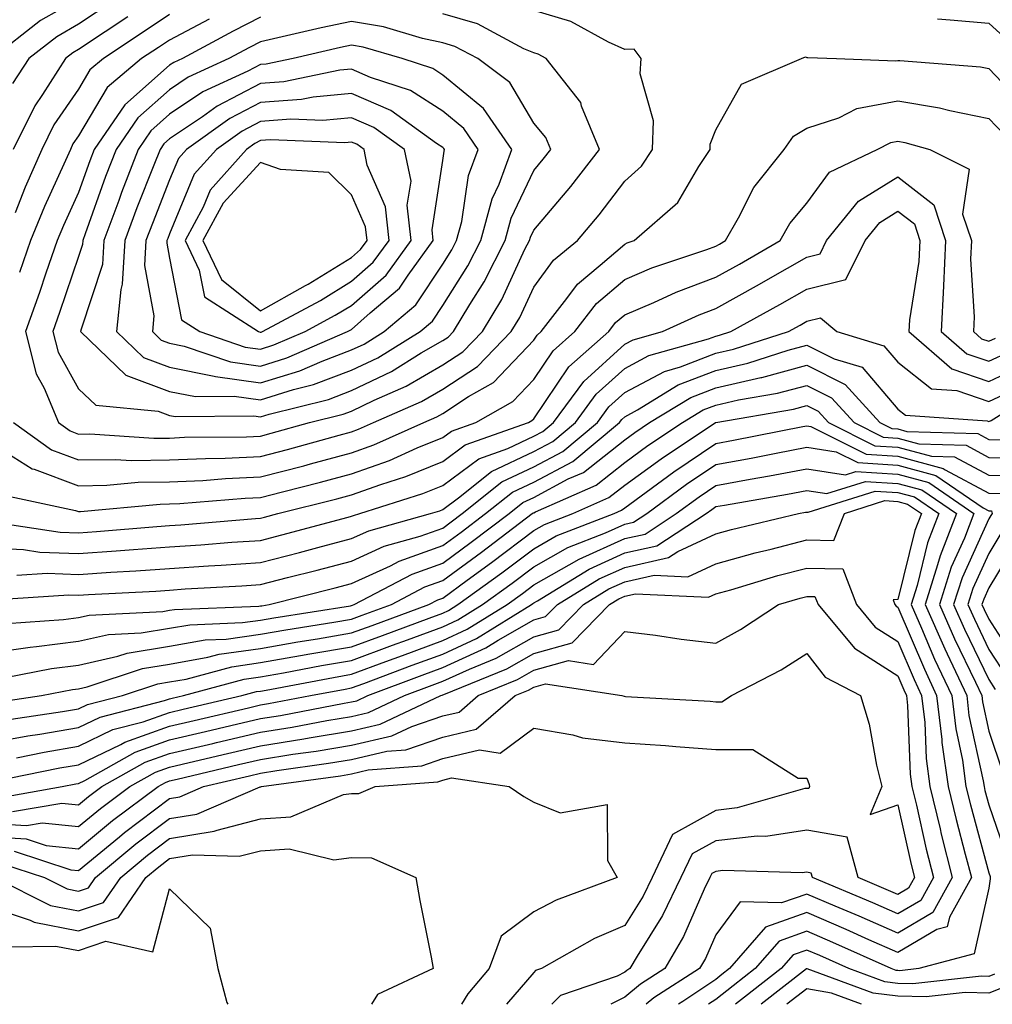
# Model space of a CAD drawing. Units: inches. Extents: x 1037123 to 1039763, y 7229258 to 7231898.
# Drawn here: x 1038042 to 1038148, y 7229258 to 7229366 of the extents above; entities that cross this region are included whole.
import ezdxf

# ---------------------------------------------------------------- set-up
doc = ezdxf.new("R2010")
doc.units = ezdxf.units.IN
doc.header["$MEASUREMENT"] = 0
doc.layers.add('Contour_10377229', color=7, linetype='Continuous', true_color=0xc28673)

msp = doc.modelspace()

# ---------------------------------------------------------------- linework, layer by layer
at = {"layer": 'Contour_10377229'}
for points in [[(1038048.05, 7229368.47, 2927), (1038043.87, 7229366.1, 2927), (1038038.52, 7229361.92, 2927)], [(1038051.8, 7229368.18, 2928), (1038048.05, 7229365.69, 2928), (1038045.65, 7229364.32, 2928), (1038042.58, 7229361.92, 2928), (1038040.8, 7229359.16, 2928)], [(1038040.92, 7229321.92, 2931), (1038045.06, 7229318.93, 2931), (1038048.05, 7229317.82, 2931), (1038052.09, 7229317.88, 2931), (1038053.89, 7229317.76, 2931), (1038058.05, 7229317.81, 2931), (1038061.98, 7229317.99, 2931), (1038064.14, 7229318.01, 2931), (1038068.05, 7229318.19, 2931), (1038071, 7229318.96, 2931), (1038076.68, 7229320.55, 2931), (1038078.05, 7229320.92, 2931), (1038078.79, 7229321.19, 2931), (1038080.45, 7229321.92, 2931), (1038085.73, 7229324.24, 2931), (1038088.05, 7229325.59, 2931), (1038091.88, 7229328.08, 2931), (1038095.57, 7229331.92, 2931), (1038096.51, 7229333.46, 2931), (1038098.05, 7229336.78, 2931), (1038100.22, 7229339.76, 2931), (1038102.84, 7229341.92, 2931), (1038105.22, 7229344.75, 2931), (1038108.05, 7229348.43, 2931), (1038109.89, 7229350.09, 2931), (1038111.1, 7229351.92, 2931), (1038111.21, 7229355.08, 2931), (1038109.73, 7229360.24, 2931), (1038109.85, 7229361.92, 2931), (1038109.09, 7229362.96, 2931), (1038108.05, 7229362.93, 2931), (1038106.25, 7229363.72, 2931), (1038102.13, 7229366, 2931), (1038098.05, 7229367.19, 2931)], [(1038053.48, 7229366.5, 2929), (1038050.98, 7229364.84, 2929), (1038048.05, 7229362.9, 2929), (1038047.42, 7229362.55, 2929), (1038046.62, 7229361.92, 2929), (1038044.1, 7229357.97, 2929), (1038043.25, 7229356.72, 2929), (1038040.86, 7229351.92, 2929)], [(1038058.05, 7229366.75, 2930), (1038055.16, 7229364.82, 2930), (1038050.78, 7229361.92, 2930), (1038049.3, 7229360.67, 2930), (1038048.05, 7229358.57, 2930), (1038045.35, 7229354.63, 2930), (1038044.01, 7229351.92, 2930), (1038042.19, 7229347.78, 2930), (1038041.08, 7229344.95, 2930)], [(1038062.39, 7229366.26, 2931), (1038058.05, 7229363.95, 2931), (1038056.84, 7229363.14, 2931), (1038054.98, 7229361.92, 2931), (1038051.21, 7229358.75, 2931), (1038048.05, 7229353.41, 2931), (1038047.44, 7229352.53, 2931), (1038047.15, 7229351.92, 2931), (1038046.43, 7229350.31, 2931), (1038044.3, 7229345.66, 2931), (1038042.78, 7229341.92, 2931), (1038041.55, 7229338.41, 2931)], [(1038068.05, 7229366.48, 2932), (1038065.04, 7229364.93, 2932), (1038059.46, 7229361.92, 2932), (1038058.5, 7229361.48, 2932), (1038058.05, 7229361.18, 2932), (1038053.13, 7229356.85, 2932), (1038049.77, 7229351.92, 2932), (1038049.28, 7229350.68, 2932), (1038048.05, 7229347.21, 2932), (1038046.39, 7229343.58, 2932), (1038045.71, 7229341.92, 2932), (1038044.46, 7229338.34, 2932), (1038043.75, 7229336.23, 2932), (1038042.23, 7229331.92, 2932), (1038043.4, 7229327.27, 2932), (1038044.28, 7229325.69, 2932), (1038045.84, 7229321.92, 2932), (1038047.13, 7229321, 2932), (1038048.05, 7229320.65, 2932), (1038049.3, 7229320.67, 2932), (1038056.33, 7229320.2, 2932), (1038058.05, 7229320.22, 2932), (1038059.67, 7229320.3, 2932), (1038066.49, 7229320.37, 2932), (1038068.05, 7229320.44, 2932), (1038069.22, 7229320.74, 2932), (1038073.42, 7229321.92, 2932), (1038077.13, 7229322.84, 2932), (1038078.05, 7229323.19, 2932), (1038080.51, 7229324.38, 2932), (1038084.05, 7229325.93, 2932), (1038088.05, 7229328.26, 2932), (1038090.28, 7229329.7, 2932), (1038092.41, 7229331.92, 2932), (1038094.53, 7229335.45, 2932), (1038097.09, 7229340.97, 2932), (1038097.58, 7229341.92, 2932), (1038097.68, 7229342.29, 2932), (1038098.05, 7229343.06, 2932), (1038102.11, 7229347.86, 2932), (1038105.28, 7229351.92, 2932), (1038103.3, 7229356.67, 2932), (1038103.21, 7229357.08, 2932), (1038099.4, 7229361.92, 2932), (1038098.54, 7229362.4, 2932), (1038098.05, 7229362.55, 2932), (1038096.96, 7229363, 2932), (1038091.86, 7229365.73, 2932), (1038088.05, 7229366.84, 2932)], [(1038142.41, 7229366.29, 2931), (1038143.79, 7229366.18, 2931), (1038148.05, 7229365.8, 2931), (1038150.08, 7229363.95, 2931)], [(1038038.05, 7229319.92, 2930), (1038042.97, 7229316.84, 2930), (1038043.17, 7229316.79, 2930), (1038048.05, 7229314.98, 2930), (1038051.16, 7229315.03, 2930), (1038054.61, 7229315.36, 2930), (1038058.05, 7229315.4, 2930), (1038061.7, 7229315.57, 2930), (1038064.2, 7229315.78, 2930), (1038068.05, 7229315.94, 2930), (1038072.8, 7229317.18, 2930), (1038073.52, 7229317.38, 2930), (1038078.05, 7229318.6, 2930), (1038080.49, 7229319.48, 2930), (1038085.98, 7229321.92, 2930), (1038087.42, 7229322.55, 2930), (1038088.05, 7229322.92, 2930), (1038090.9, 7229324.78, 2930), (1038093.64, 7229326.33, 2930), (1038098.05, 7229330.97, 2930), (1038098.44, 7229331.54, 2930), (1038098.87, 7229331.92, 2930), (1038101.68, 7229335.55, 2930), (1038102.84, 7229337.13, 2930), (1038105.34, 7229339.21, 2930), (1038108.05, 7229341.54, 2930), (1038108.32, 7229341.66, 2930), (1038109.1, 7229341.92, 2930), (1038113.89, 7229346.09, 2930), (1038116.19, 7229350.06, 2930), (1038117.42, 7229351.92, 2930), (1038117.44, 7229352.52, 2930), (1038118.05, 7229354.1, 2930), (1038120.88, 7229359.09, 2930), (1038127.46, 7229361.92, 2930), (1038127.89, 7229362.09, 2930), (1038128.05, 7229362.05, 2930), (1038128.17, 7229362.04, 2930), (1038131.31, 7229361.92, 2930), (1038137.82, 7229361.68, 2930), (1038138.05, 7229361.72, 2930), (1038138.28, 7229361.69, 2930), (1038147.13, 7229361, 2930), (1038148.05, 7229360.82, 2930), (1038152.39, 7229356.26, 2930)], [(1038040.04, 7229313.9, 2929), (1038047.7, 7229312.27, 2929), (1038048.05, 7229312.14, 2929), (1038048.28, 7229312.14, 2929), (1038057, 7229312.97, 2929), (1038058.05, 7229312.99, 2929), (1038059.18, 7229313.04, 2929), (1038066.35, 7229313.62, 2929), (1038068.05, 7229313.7, 2929), (1038070.45, 7229314.32, 2929), (1038074.61, 7229315.36, 2929), (1038078.05, 7229316.29, 2929), (1038082.19, 7229317.77, 2929), (1038085.26, 7229319.14, 2929), (1038088.05, 7229320.27, 2929), (1038089.01, 7229320.97, 2929), (1038091.68, 7229321.92, 2929), (1038095.75, 7229324.22, 2929), (1038098.05, 7229326.66, 2929), (1038100.18, 7229329.79, 2929), (1038102.58, 7229331.92, 2929), (1038104.96, 7229335.01, 2929), (1038108.05, 7229337.65, 2929), (1038111.04, 7229338.92, 2929), (1038117.07, 7229340.95, 2929), (1038118.05, 7229341.31, 2929), (1038118.44, 7229341.53, 2929), (1038119.1, 7229341.92, 2929), (1038120.55, 7229344.42, 2929), (1038122.23, 7229347.74, 2929), (1038125.55, 7229351.92, 2929), (1038126.6, 7229353.38, 2929), (1038128.05, 7229354.26, 2929), (1038131.55, 7229355.41, 2929), (1038133.54, 7229356.43, 2929), (1038138.05, 7229357.27, 2929), (1038142.64, 7229356.52, 2929), (1038143.77, 7229356.2, 2929), (1038148.05, 7229355.33, 2929), (1038149.71, 7229353.58, 2929)], [(1038039.01, 7229310.95, 2928), (1038046.02, 7229309.89, 2928), (1038048.05, 7229309.81, 2928), (1038050.02, 7229309.95, 2928), (1038056.64, 7229310.51, 2928), (1038058.05, 7229310.61, 2928), (1038059.28, 7229310.69, 2928), (1038067.5, 7229311.37, 2928), (1038068.05, 7229311.41, 2928), (1038068.46, 7229311.52, 2928), (1038069.94, 7229311.92, 2928), (1038076.43, 7229313.54, 2928), (1038078.05, 7229313.97, 2928), (1038081.25, 7229315.11, 2928), (1038083.99, 7229315.98, 2928), (1038088.05, 7229317.63, 2928), (1038090.51, 7229319.46, 2928), (1038097.48, 7229321.92, 2928), (1038097.84, 7229322.13, 2928), (1038098.05, 7229322.34, 2928), (1038101.92, 7229328.05, 2928), (1038106.29, 7229331.92, 2928), (1038107.05, 7229332.91, 2928), (1038108.05, 7229333.77, 2928), (1038111.25, 7229335.12, 2928), (1038113.71, 7229336.26, 2928), (1038118.05, 7229337.89, 2928), (1038120.65, 7229339.32, 2928), (1038125.12, 7229341.92, 2928), (1038126.19, 7229343.78, 2928), (1038128.05, 7229346.01, 2928), (1038130.53, 7229349.44, 2928), (1038135.78, 7229351.92, 2928), (1038137.29, 7229352.68, 2928), (1038138.05, 7229352.83, 2928), (1038138.83, 7229352.7, 2928), (1038141.55, 7229351.92, 2928), (1038145.88, 7229349.76, 2928), (1038145.16, 7229344.82, 2928), (1038146.12, 7229341.92, 2928), (1038146.02, 7229339.89, 2928), (1038146.43, 7229333.54, 2928), (1038146.35, 7229331.92, 2928), (1038147.25, 7229331.13, 2928), (1038148.05, 7229330.86, 2928), (1038148.77, 7229331.2, 2928)], [(1038038.05, 7229308.15, 2927), (1038042.01, 7229307.96, 2927), (1038043.81, 7229307.69, 2927), (1038048.05, 7229307.53, 2927), (1038052.17, 7229307.81, 2927), (1038054.1, 7229307.96, 2927), (1038058.05, 7229308.25, 2927), (1038061.49, 7229308.48, 2927), (1038064.89, 7229308.77, 2927), (1038068.05, 7229308.98, 2927), (1038070.39, 7229309.59, 2927), (1038077.68, 7229311.54, 2927), (1038078.05, 7229311.64, 2927), (1038078.25, 7229311.72, 2927), (1038078.93, 7229311.92, 2927), (1038085.86, 7229314.11, 2927), (1038088.05, 7229315, 2927), (1038092.03, 7229317.95, 2927), (1038095.2, 7229319.06, 2927), (1038098.05, 7229320.41, 2927), (1038099.05, 7229320.93, 2927), (1038100.22, 7229321.92, 2927), (1038103.54, 7229326.43, 2927), (1038108.05, 7229330.52, 2927), (1038108.97, 7229331.01, 2927), (1038112.21, 7229331.92, 2927), (1038116.21, 7229333.77, 2927), (1038118.05, 7229334.45, 2927), (1038122.85, 7229337.13, 2927), (1038123.81, 7229337.68, 2927), (1038128.05, 7229340.1, 2927), (1038129.51, 7229340.46, 2927), (1038130.22, 7229341.92, 2927), (1038133.71, 7229346.25, 2927), (1038138.05, 7229348.92, 2927), (1038142, 7229345.86, 2927), (1038143.28, 7229341.92, 2927), (1038143.07, 7229336.94, 2927), (1038143.07, 7229336.89, 2927), (1038142.8, 7229331.92, 2927), (1038145.61, 7229329.48, 2927), (1038148.05, 7229328.66, 2927), (1038150.28, 7229329.69, 2927)], [(1038041.27, 7229305.15, 2926), (1038044.59, 7229305.37, 2926), (1038048.05, 7229305.24, 2926), (1038051.6, 7229305.48, 2926), (1038054.34, 7229305.62, 2926), (1038058.05, 7229305.88, 2926), (1038062.31, 7229306.17, 2926), (1038063.71, 7229306.25, 2926), (1038068.05, 7229306.55, 2926), (1038072.33, 7229307.65, 2926), (1038074.32, 7229308.19, 2926), (1038078.05, 7229309.17, 2926), (1038079.92, 7229310.04, 2926), (1038086.72, 7229311.92, 2926), (1038087.74, 7229312.24, 2926), (1038088.05, 7229312.37, 2926), (1038089.77, 7229313.64, 2926), (1038093.42, 7229316.55, 2926), (1038098.05, 7229318.73, 2926), (1038100.14, 7229319.84, 2926), (1038102.64, 7229321.92, 2926), (1038104.92, 7229325.05, 2926), (1038108.05, 7229327.87, 2926), (1038110.69, 7229329.28, 2926), (1038117.25, 7229331.12, 2926), (1038118.05, 7229331.42, 2926), (1038118.46, 7229331.52, 2926), (1038119.71, 7229331.92, 2926), (1038125.08, 7229334.88, 2926), (1038128.05, 7229336.58, 2926), (1038132.35, 7229337.63, 2926), (1038134.44, 7229341.92, 2926), (1038136.06, 7229343.91, 2926), (1038138.05, 7229345.15, 2926), (1038139.87, 7229343.74, 2926), (1038140.47, 7229341.92, 2926), (1038140.37, 7229339.61, 2926), (1038139.34, 7229333.21, 2926), (1038139.26, 7229331.92, 2926), (1038143.97, 7229327.83, 2926), (1038148.05, 7229326.45, 2926), (1038151.78, 7229328.2, 2926)], [(1038038.56, 7229302.43, 2925), (1038046.98, 7229302.99, 2925), (1038048.05, 7229302.96, 2925), (1038049.16, 7229303.02, 2925), (1038056.55, 7229303.41, 2925), (1038058.05, 7229303.52, 2925), (1038059.77, 7229303.64, 2925), (1038066, 7229303.98, 2925), (1038068.05, 7229304.12, 2925), (1038071.02, 7229304.89, 2925), (1038074.26, 7229305.7, 2925), (1038078.05, 7229306.7, 2925), (1038081.62, 7229308.35, 2925), (1038085.57, 7229309.44, 2925), (1038088.05, 7229310.33, 2925), (1038088.97, 7229311, 2925), (1038090.18, 7229311.92, 2925), (1038094.55, 7229315.41, 2925), (1038098.05, 7229317.06, 2925), (1038101.23, 7229318.75, 2925), (1038105.04, 7229321.92, 2925), (1038106.31, 7229323.65, 2925), (1038108.05, 7229325.22, 2925), (1038112.42, 7229327.55, 2925), (1038114.18, 7229328.04, 2925), (1038118.05, 7229329.53, 2925), (1038120, 7229329.98, 2925), (1038126.02, 7229331.92, 2925), (1038127.33, 7229332.64, 2925), (1038128.05, 7229333.05, 2925), (1038129.55, 7229333.42, 2925), (1038131.33, 7229331.92, 2925), (1038136.49, 7229330.37, 2925), (1038138.05, 7229328.55, 2925), (1038141.76, 7229325.63, 2925), (1038144.53, 7229325.44, 2925), (1038148.05, 7229324.24, 2925), (1038152.44, 7229326.3, 2925)], [(1038040.14, 7229299.83, 2924), (1038046.41, 7229300.28, 2924), (1038048.05, 7229300.49, 2924), (1038049.22, 7229300.75, 2924), (1038057.29, 7229301.16, 2924), (1038058.05, 7229301.29, 2924), (1038058.6, 7229301.38, 2924), (1038067.87, 7229301.74, 2924), (1038068.05, 7229301.77, 2924), (1038068.17, 7229301.79, 2924), (1038068.99, 7229301.92, 2924), (1038076.23, 7229303.75, 2924), (1038078.05, 7229304.22, 2924), (1038082.33, 7229306.19, 2924), (1038083.28, 7229306.7, 2924), (1038088.05, 7229308.4, 2924), (1038090.08, 7229309.89, 2924), (1038092.76, 7229311.92, 2924), (1038095.71, 7229314.26, 2924), (1038098.05, 7229315.38, 2924), (1038102.33, 7229317.65, 2924), (1038107.46, 7229321.92, 2924), (1038107.72, 7229322.26, 2924), (1038108.05, 7229322.56, 2924), (1038109.44, 7229323.31, 2924), (1038113.93, 7229326.05, 2924), (1038118.05, 7229327.63, 2924), (1038121.55, 7229328.43, 2924), (1038126, 7229329.87, 2924), (1038128.05, 7229330.42, 2924), (1038131.06, 7229328.91, 2924), (1038134.12, 7229327.99, 2924), (1038138.05, 7229323.4, 2924), (1038138.89, 7229322.75, 2924), (1038147.85, 7229322.11, 2924), (1038148.05, 7229322.05, 2924), (1038148.28, 7229322.15, 2924), (1038154.16, 7229325.82, 2924)], [(1038038.05, 7229296.58, 2923), (1038042.72, 7229297.24, 2923), (1038043.42, 7229297.3, 2923), (1038048.05, 7229297.89, 2923), (1038051.35, 7229298.62, 2923), (1038054.92, 7229298.8, 2923), (1038058.05, 7229299.32, 2923), (1038060.26, 7229299.7, 2923), (1038066.06, 7229299.94, 2923), (1038068.05, 7229300.21, 2923), (1038069.5, 7229300.46, 2923), (1038077.93, 7229301.79, 2923), (1038078.05, 7229301.82, 2923), (1038078.13, 7229301.84, 2923), (1038078.32, 7229301.92, 2923), (1038084.69, 7229305.28, 2923), (1038088.05, 7229306.48, 2923), (1038091.19, 7229308.78, 2923), (1038095.34, 7229311.92, 2923), (1038096.84, 7229313.13, 2923), (1038098.05, 7229313.7, 2923), (1038101.84, 7229315.72, 2923), (1038103.52, 7229316.45, 2923), (1038108.05, 7229320.04, 2923), (1038109.14, 7229320.83, 2923), (1038110.78, 7229321.92, 2923), (1038115.3, 7229324.67, 2923), (1038118.05, 7229325.73, 2923), (1038122.99, 7229326.87, 2923), (1038123.09, 7229326.88, 2923), (1038128.05, 7229328.21, 2923), (1038132.25, 7229326.11, 2923), (1038136.06, 7229321.92, 2923), (1038137.39, 7229321.26, 2923), (1038138.05, 7229321.22, 2923), (1038139.03, 7229320.95, 2923), (1038146.84, 7229320.71, 2923), (1038148.05, 7229320.06, 2923), (1038149.94, 7229320.03, 2923)], [(1038040.04, 7229293.91, 2922), (1038045.06, 7229294.9, 2922), (1038048.05, 7229295.28, 2922), (1038052.37, 7229296.24, 2922), (1038053.4, 7229296.58, 2922), (1038058.05, 7229297.35, 2922), (1038061.94, 7229298.03, 2922), (1038064.26, 7229298.13, 2922), (1038068.05, 7229298.66, 2922), (1038070.82, 7229299.15, 2922), (1038076.1, 7229299.98, 2922), (1038078.05, 7229300.31, 2922), (1038079.22, 7229300.75, 2922), (1038082.42, 7229301.92, 2922), (1038086.1, 7229303.86, 2922), (1038088.05, 7229304.57, 2922), (1038092.31, 7229307.67, 2922), (1038097.89, 7229311.92, 2922), (1038097.99, 7229311.99, 2922), (1038098.05, 7229312.02, 2922), (1038098.26, 7229312.13, 2922), (1038104.91, 7229315.06, 2922), (1038108.05, 7229317.55, 2922), (1038110.59, 7229319.39, 2922), (1038114.4, 7229321.92, 2922), (1038116.66, 7229323.31, 2922), (1038118.05, 7229323.83, 2922), (1038120.53, 7229324.41, 2922), (1038124.83, 7229325.14, 2922), (1038128.05, 7229326, 2922), (1038130.76, 7229324.64, 2922), (1038133.25, 7229321.92, 2922), (1038136.45, 7229320.32, 2922), (1038138.05, 7229320.22, 2922), (1038140.37, 7229319.59, 2922), (1038145.55, 7229319.43, 2922), (1038148.05, 7229318.1, 2922), (1038151.96, 7229318.01, 2922)], [(1038038.81, 7229291.15, 2921), (1038043.99, 7229291.92, 2921), (1038047.39, 7229292.58, 2921), (1038048.05, 7229292.67, 2921), (1038049.01, 7229292.89, 2921), (1038055.08, 7229294.89, 2921), (1038058.05, 7229295.39, 2921), (1038062.25, 7229296.13, 2921), (1038063.5, 7229296.46, 2921), (1038068.05, 7229297.1, 2921), (1038072.15, 7229297.82, 2921), (1038074.28, 7229298.16, 2921), (1038078.05, 7229298.8, 2921), (1038080.32, 7229299.64, 2921), (1038086.51, 7229301.92, 2921), (1038087.52, 7229302.45, 2921), (1038088.05, 7229302.64, 2921), (1038090.73, 7229304.6, 2921), (1038093.42, 7229306.55, 2921), (1038098.05, 7229310.05, 2921), (1038099.24, 7229310.73, 2921), (1038102.33, 7229311.92, 2921), (1038106.29, 7229313.67, 2921), (1038108.05, 7229315.05, 2921), (1038112.03, 7229317.95, 2921), (1038118.01, 7229321.92, 2921), (1038118.05, 7229321.94, 2921), (1038118.07, 7229321.94, 2921), (1038126.57, 7229323.4, 2921), (1038128.05, 7229323.8, 2921), (1038129.3, 7229323.17, 2921), (1038130.43, 7229321.92, 2921), (1038135.51, 7229319.38, 2921), (1038138.05, 7229319.22, 2921), (1038141.74, 7229318.23, 2921), (1038144.28, 7229318.15, 2921), (1038148.05, 7229316.14, 2921), (1038152.17, 7229316.04, 2921)], [(1038040.65, 7229289.32, 2920), (1038046.29, 7229290.16, 2920), (1038048.05, 7229290.46, 2920), (1038049.03, 7229290.93, 2920), (1038052.87, 7229291.92, 2920), (1038056.76, 7229293.21, 2920), (1038058.05, 7229293.42, 2920), (1038059.87, 7229293.74, 2920), (1038064.87, 7229295.09, 2920), (1038068.05, 7229295.54, 2920), (1038072.44, 7229296.31, 2920), (1038073.46, 7229296.51, 2920), (1038078.05, 7229297.29, 2920), (1038081.43, 7229298.54, 2920), (1038086.57, 7229300.44, 2920), (1038088.05, 7229300.98, 2920), (1038088.69, 7229301.28, 2920), (1038089.73, 7229301.92, 2920), (1038094.55, 7229305.42, 2920), (1038098.05, 7229308.06, 2920), (1038100.51, 7229309.46, 2920), (1038106.88, 7229311.92, 2920), (1038107.7, 7229312.28, 2920), (1038108.05, 7229312.56, 2920), (1038110.41, 7229314.28, 2920), (1038113.44, 7229316.52, 2920), (1038118.05, 7229319.63, 2920), (1038119.98, 7229319.99, 2920), (1038127.62, 7229321.48, 2920), (1038128.05, 7229321.57, 2920), (1038128.48, 7229321.5, 2920), (1038134.57, 7229318.45, 2920), (1038138.05, 7229318.23, 2920), (1038143.01, 7229316.89, 2920), (1038143.23, 7229316.74, 2920), (1038148.05, 7229314.18, 2920), (1038150.26, 7229314.13, 2920)], [(1038038.05, 7229286.69, 2919), (1038042.48, 7229287.49, 2919), (1038043.81, 7229287.69, 2919), (1038048.05, 7229288.41, 2919), (1038050.41, 7229289.56, 2919), (1038057.5, 7229291.37, 2919), (1038058.05, 7229291.57, 2919), (1038058.34, 7229291.64, 2919), (1038059.57, 7229291.92, 2919), (1038066.23, 7229293.73, 2919), (1038068.05, 7229293.98, 2919), (1038070.55, 7229294.42, 2919), (1038074.75, 7229295.21, 2919), (1038078.05, 7229295.78, 2919), (1038082.52, 7229297.45, 2919), (1038084.18, 7229298.05, 2919), (1038088.05, 7229299.49, 2919), (1038089.71, 7229300.26, 2919), (1038092.42, 7229301.92, 2919), (1038095.69, 7229304.28, 2919), (1038098.05, 7229306.08, 2919), (1038101.78, 7229308.19, 2919), (1038105.92, 7229309.79, 2919), (1038108.05, 7229310.75, 2919), (1038109.01, 7229310.96, 2919), (1038110.47, 7229311.92, 2919), (1038114.83, 7229315.14, 2919), (1038118.05, 7229317.31, 2919), (1038121.94, 7229318.02, 2919), (1038124.69, 7229318.57, 2919), (1038128.05, 7229319.2, 2919), (1038131.27, 7229318.7, 2919), (1038133.64, 7229317.52, 2919), (1038138.05, 7229317.23, 2919), (1038142.23, 7229316.1, 2919), (1038147.42, 7229312.55, 2919), (1038148.05, 7229312.21, 2919), (1038148.34, 7229312.21, 2919), (1038148.4, 7229311.92, 2919), (1038148.26, 7229311.71, 2919), (1038148.05, 7229311.34, 2919), (1038145.1, 7229304.87, 2919), (1038144.16, 7229301.92, 2919), (1038145.35, 7229299.23, 2919), (1038148.05, 7229293.68, 2919), (1038148.73, 7229292.6, 2919)], [(1038041.23, 7229285.1, 2918), (1038044.26, 7229285.72, 2918), (1038048.05, 7229286.36, 2918), (1038051.8, 7229288.18, 2918), (1038055.16, 7229289.04, 2918), (1038058.05, 7229290.06, 2918), (1038059.55, 7229290.42, 2918), (1038065.98, 7229291.92, 2918), (1038067.6, 7229292.36, 2918), (1038068.05, 7229292.42, 2918), (1038068.66, 7229292.53, 2918), (1038076.04, 7229293.92, 2918), (1038078.05, 7229294.26, 2918), (1038081.8, 7229295.66, 2918), (1038083.62, 7229296.34, 2918), (1038088.05, 7229297.98, 2918), (1038090.75, 7229299.23, 2918), (1038095.12, 7229301.92, 2918), (1038096.82, 7229303.15, 2918), (1038098.05, 7229304.09, 2918), (1038103.05, 7229306.92, 2918), (1038108.05, 7229309.17, 2918), (1038110.3, 7229309.67, 2918), (1038113.71, 7229311.92, 2918), (1038116.21, 7229313.76, 2918), (1038118.05, 7229315, 2918), (1038121.82, 7229315.69, 2918), (1038123.93, 7229316.05, 2918), (1038128.05, 7229316.82, 2918), (1038132.31, 7229316.17, 2918), (1038133.44, 7229316.53, 2918), (1038138.05, 7229316.24, 2918), (1038141.45, 7229315.32, 2918), (1038146.41, 7229311.92, 2918), (1038145.35, 7229309.23, 2918), (1038143.91, 7229306.05, 2918), (1038142.62, 7229301.92, 2918), (1038144.28, 7229298.15, 2918), (1038146.59, 7229293.38, 2918), (1038147.27, 7229291.92, 2918), (1038147.35, 7229291.23, 2918), (1038148.05, 7229288, 2918), (1038149.59, 7229283.45, 2918)], [(1038038.6, 7229282.47, 2917), (1038046, 7229283.97, 2917), (1038048.05, 7229284.32, 2917), (1038052.7, 7229286.56, 2917), (1038053.15, 7229286.82, 2917), (1038058.05, 7229288.56, 2917), (1038060.76, 7229289.2, 2917), (1038066.72, 7229290.59, 2917), (1038068.05, 7229290.9, 2917), (1038068.93, 7229291.04, 2917), (1038073.54, 7229291.92, 2917), (1038077.33, 7229292.63, 2917), (1038078.05, 7229292.76, 2917), (1038079.38, 7229293.26, 2917), (1038084.71, 7229295.25, 2917), (1038088.05, 7229296.49, 2917), (1038091.76, 7229298.21, 2917), (1038097.8, 7229301.92, 2917), (1038097.95, 7229302.03, 2917), (1038098.05, 7229302.11, 2917), (1038098.46, 7229302.34, 2917), (1038104.14, 7229305.83, 2917), (1038108.05, 7229307.59, 2917), (1038111.59, 7229308.38, 2917), (1038116.98, 7229311.92, 2917), (1038117.6, 7229312.38, 2917), (1038118.05, 7229312.68, 2917), (1038118.99, 7229312.86, 2917), (1038125.92, 7229314.05, 2917), (1038128.05, 7229314.45, 2917), (1038130.24, 7229314.12, 2917), (1038134.5, 7229315.46, 2917), (1038138.05, 7229315.24, 2917), (1038140.67, 7229314.54, 2917), (1038144.48, 7229311.92, 2917), (1038142.68, 7229307.29, 2917), (1038142.42, 7229306.3, 2917), (1038141.06, 7229301.92, 2917), (1038143.21, 7229297.07, 2917), (1038143.48, 7229296.5, 2917), (1038145.61, 7229291.92, 2917), (1038145.86, 7229289.74, 2917), (1038147.42, 7229282.54, 2917), (1038147.52, 7229281.92, 2917), (1038147.62, 7229281.49, 2917), (1038148.05, 7229279.92, 2917), (1038150.08, 7229273.96, 2917)], [(1038039.26, 7229280.7, 2916), (1038046.25, 7229281.92, 2916), (1038047.76, 7229282.22, 2916), (1038048.05, 7229282.27, 2916), (1038048.73, 7229282.6, 2916), (1038054.26, 7229285.71, 2916), (1038058.05, 7229287.06, 2916), (1038062, 7229287.98, 2916), (1038064.77, 7229288.63, 2916), (1038068.05, 7229289.4, 2916), (1038070.22, 7229289.75, 2916), (1038077.21, 7229291.08, 2916), (1038078.05, 7229291.22, 2916), (1038078.62, 7229291.35, 2916), (1038079.83, 7229291.92, 2916), (1038085.8, 7229294.16, 2916), (1038088.05, 7229294.99, 2916), (1038092.8, 7229297.18, 2916), (1038094.14, 7229298.01, 2916), (1038098.05, 7229300.24, 2916), (1038099.36, 7229300.6, 2916), (1038100.65, 7229301.92, 2916), (1038105.24, 7229304.74, 2916), (1038108.05, 7229306.01, 2916), (1038112.87, 7229307.1, 2916), (1038113.89, 7229307.76, 2916), (1038118.05, 7229309.71, 2916), (1038119.79, 7229310.18, 2916), (1038127.13, 7229311.92, 2916), (1038127.91, 7229312.06, 2916), (1038128.05, 7229312.09, 2916), (1038128.19, 7229312.06, 2916), (1038135.57, 7229314.4, 2916), (1038138.05, 7229314.24, 2916), (1038139.89, 7229313.75, 2916), (1038142.54, 7229311.92, 2916), (1038141.29, 7229308.69, 2916), (1038140.16, 7229304.03, 2916), (1038139.5, 7229301.92, 2916), (1038140.63, 7229299.34, 2916), (1038142.07, 7229295.94, 2916), (1038143.97, 7229291.92, 2916), (1038144.4, 7229288.26, 2916), (1038145.14, 7229284.84, 2916), (1038145.53, 7229281.92, 2916), (1038146.02, 7229279.9, 2916), (1038148.05, 7229272.46, 2916), (1038148.19, 7229272.06, 2916), (1038148.19, 7229271.79, 2916), (1038148.05, 7229270.76, 2916), (1038146.43, 7229263.54, 2916), (1038140.34, 7229261.92, 2916), (1038138.28, 7229261.69, 2916), (1038138.05, 7229261.7, 2916), (1038137.85, 7229261.71, 2916), (1038137.31, 7229261.92, 2916), (1038130.92, 7229264.79, 2916), (1038128.05, 7229266.02, 2916), (1038125.02, 7229264.95, 2916), (1038122.39, 7229261.92, 2916), (1038119.94, 7229260.02, 2916), (1038118.05, 7229258.53, 2916), (1038117.26, 7229258, 2916)], [(1038040.8, 7229279.17, 2915), (1038046.23, 7229280.11, 2915), (1038048.05, 7229279.93, 2915), (1038049.14, 7229280.83, 2915), (1038050.61, 7229281.92, 2915), (1038055.37, 7229284.6, 2915), (1038058.05, 7229285.55, 2915), (1038062.8, 7229286.67, 2915), (1038063.21, 7229286.76, 2915), (1038068.05, 7229287.91, 2915), (1038071.51, 7229288.46, 2915), (1038075.32, 7229289.18, 2915), (1038078.05, 7229289.63, 2915), (1038079.91, 7229290.06, 2915), (1038083.85, 7229291.92, 2915), (1038086.9, 7229293.06, 2915), (1038088.05, 7229293.49, 2915), (1038090.98, 7229294.84, 2915), (1038093.93, 7229296.04, 2915), (1038098.05, 7229298.39, 2915), (1038100.82, 7229299.16, 2915), (1038103.5, 7229301.92, 2915), (1038106.31, 7229303.65, 2915), (1038108.05, 7229304.43, 2915), (1038111.29, 7229305.16, 2915), (1038114.98, 7229304.98, 2915), (1038118.05, 7229306.41, 2915), (1038122.37, 7229307.59, 2915), (1038124.14, 7229308.01, 2915), (1038128.05, 7229309.03, 2915), (1038131, 7229308.98, 2915), (1038132.17, 7229311.92, 2915), (1038136.62, 7229313.34, 2915), (1038138.05, 7229313.25, 2915), (1038139.09, 7229312.96, 2915), (1038140.63, 7229311.92, 2915), (1038139.91, 7229310.07, 2915), (1038138.05, 7229302.47, 2915), (1038137.52, 7229302.45, 2915), (1038137.72, 7229301.92, 2915), (1038137.87, 7229301.74, 2915), (1038138.05, 7229301.63, 2915), (1038140.96, 7229294.82, 2915), (1038142.31, 7229291.92, 2915), (1038142.87, 7229287.1, 2915), (1038142.87, 7229286.75, 2915), (1038143.56, 7229281.92, 2915), (1038144.44, 7229278.3, 2915), (1038145.45, 7229274.51, 2915), (1038146.12, 7229271.92, 2915), (1038143.71, 7229267.57, 2915), (1038143.46, 7229266.5, 2915), (1038142.33, 7229266.21, 2915), (1038138.05, 7229263.7, 2915), (1038134.87, 7229265.1, 2915), (1038132.37, 7229266.23, 2915), (1038128.05, 7229268.07, 2915), (1038123.5, 7229266.46, 2915), (1038119.55, 7229261.92, 2915), (1038118.71, 7229261.26, 2915), (1038118.05, 7229260.74, 2915), (1038114.42, 7229258.3, 2915), (1038113.96, 7229258, 2915)], [(1038149.69, 7229310.28, 2920), (1038148.05, 7229307.55, 2920), (1038146.29, 7229303.68, 2920), (1038145.73, 7229301.92, 2920), (1038146.45, 7229300.31, 2920), (1038148.05, 7229296.99, 2920), (1038150.04, 7229293.9, 2920)], [(1038151.12, 7229308.86, 2921), (1038148.05, 7229303.77, 2921), (1038147.48, 7229302.5, 2921), (1038147.29, 7229301.92, 2921), (1038147.52, 7229301.39, 2921), (1038148.05, 7229300.31, 2921), (1038151.33, 7229295.2, 2921)], [(1038038.05, 7229277.9, 2914), (1038042.35, 7229277.63, 2914), (1038044.07, 7229277.93, 2914), (1038048.05, 7229277.52, 2914), (1038050.45, 7229279.51, 2914), (1038053.69, 7229281.92, 2914), (1038056.49, 7229283.49, 2914), (1038058.05, 7229284.05, 2914), (1038060.82, 7229284.7, 2914), (1038064.42, 7229285.55, 2914), (1038068.05, 7229286.4, 2914), (1038072.8, 7229287.16, 2914), (1038073.4, 7229287.28, 2914), (1038078.05, 7229288.06, 2914), (1038081.19, 7229288.79, 2914), (1038087.85, 7229291.92, 2914), (1038087.99, 7229291.97, 2914), (1038088.05, 7229291.99, 2914), (1038088.19, 7229292.05, 2914), (1038095.1, 7229294.87, 2914), (1038098.05, 7229296.55, 2914), (1038102.27, 7229297.7, 2914), (1038106.37, 7229301.92, 2914), (1038107.41, 7229302.56, 2914), (1038108.05, 7229302.85, 2914), (1038109.24, 7229303.12, 2914), (1038117.23, 7229302.73, 2914), (1038118.05, 7229303.11, 2914), (1038119.69, 7229303.56, 2914), (1038124.87, 7229305.1, 2914), (1038128.05, 7229305.92, 2914), (1038132, 7229305.86, 2914), (1038133.5, 7229301.92, 2914), (1038135.57, 7229299.45, 2914), (1038138.05, 7229297.86, 2914), (1038139.83, 7229293.7, 2914), (1038140.65, 7229291.92, 2914), (1038141, 7229288.97, 2914), (1038141.14, 7229285.02, 2914), (1038141.57, 7229281.92, 2914), (1038142.7, 7229277.27, 2914), (1038142.82, 7229276.7, 2914), (1038144.03, 7229271.92, 2914), (1038141.9, 7229268.07, 2914), (1038138.05, 7229265.82, 2914), (1038133.81, 7229267.69, 2914), (1038131.17, 7229268.79, 2914), (1038128.05, 7229270.12, 2914), (1038125.28, 7229269.15, 2914), (1038120.71, 7229269.26, 2914), (1038118.05, 7229265.63, 2914), (1038116.92, 7229263.04, 2914), (1038116.25, 7229261.92, 2914), (1038111.25, 7229258.72, 2914), (1038110.4, 7229258, 2914)], [(1038038.05, 7229276.45, 2913), (1038042.31, 7229276.19, 2913), (1038044.5, 7229275.46, 2913), (1038048.05, 7229275.1, 2913), (1038051.78, 7229278.19, 2913), (1038056.78, 7229281.92, 2913), (1038057.6, 7229282.38, 2913), (1038058.05, 7229282.55, 2913), (1038058.87, 7229282.73, 2913), (1038065.63, 7229284.34, 2913), (1038068.05, 7229284.91, 2913), (1038071.6, 7229285.47, 2913), (1038074.14, 7229285.83, 2913), (1038078.05, 7229286.48, 2913), (1038082.46, 7229287.5, 2913), (1038084.65, 7229288.52, 2913), (1038088.05, 7229289.68, 2913), (1038089.85, 7229290.11, 2913), (1038091.94, 7229291.92, 2913), (1038096.27, 7229293.69, 2913), (1038098.05, 7229294.7, 2913), (1038101.88, 7229295.76, 2913), (1038104.63, 7229295.33, 2913), (1038108.05, 7229298.97, 2913), (1038111.41, 7229298.57, 2913), (1038114.24, 7229298.12, 2913), (1038118.05, 7229297.69, 2913), (1038120.78, 7229299.2, 2913), (1038124.94, 7229301.92, 2913), (1038127.33, 7229302.63, 2913), (1038128.05, 7229302.82, 2913), (1038128.93, 7229302.8, 2913), (1038129.28, 7229301.92, 2913), (1038133.28, 7229297.14, 2913), (1038138.05, 7229294.09, 2913), (1038138.69, 7229292.56, 2913), (1038139.01, 7229291.92, 2913), (1038139.12, 7229290.85, 2913), (1038139.4, 7229283.28, 2913), (1038139.59, 7229281.92, 2913), (1038140.08, 7229279.89, 2913), (1038141.16, 7229275.04, 2913), (1038141.96, 7229271.92, 2913), (1038140.57, 7229269.41, 2913), (1038138.05, 7229267.95, 2913), (1038135.3, 7229269.16, 2913), (1038128.67, 7229271.92, 2913), (1038128.54, 7229272.42, 2913), (1038128.05, 7229272.51, 2913), (1038127.54, 7229272.43, 2913), (1038118.83, 7229272.7, 2913), (1038118.05, 7229272.61, 2913), (1038117.6, 7229272.37, 2913), (1038117.39, 7229271.92, 2913), (1038116.78, 7229270.64, 2913), (1038114.51, 7229265.46, 2913), (1038112.44, 7229261.92, 2913), (1038109.77, 7229260.21, 2913), (1038108.05, 7229258.78, 2913), (1038106.52, 7229258, 2913)], [(1038040.96, 7229274.83, 2912), (1038047.19, 7229272.78, 2912), (1038048.05, 7229272.69, 2912), (1038052.54, 7229276.41, 2912), (1038053.09, 7229276.87, 2912), (1038058.05, 7229280.63, 2912), (1038059.16, 7229280.81, 2912), (1038061.76, 7229281.92, 2912), (1038066.84, 7229283.12, 2912), (1038068.05, 7229283.4, 2912), (1038069.83, 7229283.69, 2912), (1038075.49, 7229284.48, 2912), (1038078.05, 7229284.91, 2912), (1038081.92, 7229285.8, 2912), (1038084.01, 7229285.96, 2912), (1038088.05, 7229287.34, 2912), (1038091.74, 7229288.22, 2912), (1038096, 7229291.92, 2912), (1038097.46, 7229292.52, 2912), (1038098.05, 7229292.85, 2912), (1038099.34, 7229293.21, 2912), (1038107.74, 7229291.92, 2912), (1038107.97, 7229291.85, 2912), (1038108.13, 7229291.83, 2912), (1038117.42, 7229291.3, 2912), (1038118.05, 7229291.25, 2912), (1038118.71, 7229291.25, 2912), (1038119.79, 7229291.92, 2912), (1038125.22, 7229294.74, 2912), (1038128.05, 7229296.53, 2912), (1038130.06, 7229293.93, 2912), (1038133.95, 7229291.92, 2912), (1038134.91, 7229288.78, 2912), (1038135.71, 7229284.27, 2912), (1038136.29, 7229281.92, 2912), (1038135, 7229278.86, 2912), (1038138.05, 7229279.9, 2912), (1038139.5, 7229273.38, 2912), (1038139.87, 7229271.92, 2912), (1038139.22, 7229270.75, 2912), (1038138.05, 7229270.06, 2912), (1038136.76, 7229270.63, 2912), (1038133.67, 7229271.92, 2912), (1038132.48, 7229276.36, 2912), (1038128.05, 7229277.12, 2912), (1038123.54, 7229276.43, 2912), (1038122.6, 7229276.46, 2912), (1038118.05, 7229275.96, 2912), (1038115.45, 7229274.52, 2912), (1038114.22, 7229271.92, 2912), (1038112.21, 7229267.76, 2912), (1038109.4, 7229263.28, 2912), (1038108.62, 7229261.92, 2912), (1038108.26, 7229261.71, 2912), (1038108.05, 7229261.52, 2912), (1038107.23, 7229261.11, 2912), (1038101, 7229258.98, 2912), (1038100.03, 7229258, 2912)], [(1038039.59, 7229273.47, 2911), (1038044.32, 7229271.92, 2911), (1038046.8, 7229270.68, 2911), (1038048.05, 7229270.45, 2911), (1038049.16, 7229270.81, 2911), (1038049.92, 7229271.92, 2911), (1038054.36, 7229275.62, 2911), (1038058.05, 7229278.42, 2911), (1038061.06, 7229278.91, 2911), (1038068.01, 7229281.88, 2911), (1038068.05, 7229281.89, 2911), (1038068.07, 7229281.89, 2911), (1038068.15, 7229281.92, 2911), (1038076.84, 7229283.12, 2911), (1038078.05, 7229283.33, 2911), (1038079.87, 7229283.75, 2911), (1038085.76, 7229284.21, 2911), (1038088.05, 7229285, 2911), (1038092.09, 7229285.95, 2911), (1038094.36, 7229285.61, 2911), (1038098.05, 7229288.34, 2911), (1038102.35, 7229287.61, 2911), (1038103.42, 7229287.29, 2911), (1038108.05, 7229286.74, 2911), (1038112.54, 7229286.42, 2911), (1038113.66, 7229286.32, 2911), (1038118.05, 7229286, 2911), (1038122.13, 7229286, 2911), (1038127.11, 7229282.86, 2911), (1038128.05, 7229282.86, 2911), (1038128.3, 7229282.17, 2911), (1038128.36, 7229281.92, 2911), (1038128.28, 7229281.7, 2911), (1038128.05, 7229281.73, 2911), (1038127.84, 7229281.7, 2911), (1038120.39, 7229279.58, 2911), (1038118.05, 7229279.31, 2911), (1038113.3, 7229276.67, 2911), (1038111.06, 7229271.92, 2911), (1038110.08, 7229269.9, 2911), (1038108.05, 7229266.66, 2911), (1038104.73, 7229265.24, 2911), (1038098.91, 7229261.92, 2911), (1038098.26, 7229261.71, 2911), (1038098.05, 7229261.48, 2911), (1038095.06, 7229258, 2911)], [(1038038.83, 7229271.92, 2910), (1038044.98, 7229268.85, 2910), (1038048.05, 7229268.27, 2910), (1038050.78, 7229269.18, 2910), (1038052.68, 7229271.92, 2910), (1038055.61, 7229274.37, 2910), (1038058.05, 7229276.22, 2910), (1038062.95, 7229277.01, 2910), (1038063.28, 7229277.14, 2910), (1038068.05, 7229278.38, 2910), (1038071.37, 7229278.6, 2910), (1038077.17, 7229281.04, 2910), (1038078.05, 7229281.16, 2910), (1038078.83, 7229281.15, 2910), (1038080.65, 7229281.92, 2910), (1038087.5, 7229282.46, 2910), (1038088.05, 7229282.64, 2910), (1038089.01, 7229282.88, 2910), (1038095.35, 7229281.92, 2910), (1038096.96, 7229280.83, 2910), (1038098.05, 7229280.21, 2910), (1038100.94, 7229279.04, 2910), (1038106.1, 7229279.96, 2910), (1038106.17, 7229273.8, 2910), (1038107.21, 7229271.92, 2910), (1038100.51, 7229269.46, 2910), (1038098.05, 7229268.17, 2910), (1038094.48, 7229265.5, 2910), (1038093.15, 7229261.92, 2910), (1038090.82, 7229259.15, 2910), (1038090.12, 7229258, 2910)], [(1038038.05, 7229268.77, 2909), (1038042.72, 7229267.25, 2909), (1038043.17, 7229267.03, 2909), (1038048.05, 7229266.09, 2909), (1038052.42, 7229267.55, 2909), (1038055.43, 7229271.92, 2909), (1038056.86, 7229273.11, 2909), (1038058.05, 7229274.02, 2909), (1038060.55, 7229274.42, 2909), (1038065.71, 7229274.26, 2909), (1038068.05, 7229274.87, 2909), (1038071.19, 7229275.07, 2909), (1038076.1, 7229273.86, 2909), (1038078.05, 7229274.13, 2909), (1038080.24, 7229274.11, 2909), (1038085.1, 7229271.92, 2909), (1038085.55, 7229269.41, 2909), (1038086.78, 7229263.18, 2909), (1038087.01, 7229261.92, 2909), (1038080.9, 7229259.07, 2909), (1038080.24, 7229258, 2909)], [(1038040.45, 7229264.32, 2908), (1038045.57, 7229264.39, 2908), (1038048.05, 7229263.92, 2908), (1038051.04, 7229264.92, 2908), (1038056.21, 7229263.75, 2908), (1038058.05, 7229270.7, 2908), (1038062.52, 7229266.38, 2908), (1038063.36, 7229261.92, 2908), (1038064.32, 7229258.2, 2908), (1038064.46, 7229258, 2908)], [(1038148.66, 7229261.31, 2917), (1038148.05, 7229261.07, 2917), (1038147.23, 7229261.1, 2917), (1038139.71, 7229260.26, 2917), (1038138.05, 7229260.3, 2917), (1038136.6, 7229260.46, 2917), (1038132.66, 7229261.92, 2917), (1038129.48, 7229263.36, 2917), (1038128.05, 7229263.96, 2917), (1038126.55, 7229263.43, 2917), (1038125.22, 7229261.92, 2917), (1038121.19, 7229258.78, 2917), (1038120.2, 7229258, 2917)], [(1038149.98, 7229259.99, 2918), (1038148.05, 7229259.21, 2918), (1038145.43, 7229259.3, 2918), (1038141.16, 7229258.82, 2918), (1038138.05, 7229258.91, 2918), (1038135.35, 7229259.22, 2918), (1038128.07, 7229261.91, 2918), (1038128.05, 7229261.91, 2918), (1038128.01, 7229261.88, 2918), (1038123.04, 7229258, 2918)], [(1038134.04, 7229258, 2919), (1038130.76, 7229259.21, 2919), (1038128.05, 7229259.7, 2919), (1038125.86, 7229258, 2919)]]:
    msp.add_polyline3d(points, dxfattribs=at)
for points in [[(1038088.05, 7229330.93, 2933), (1038088.66, 7229331.32, 2933), (1038089.22, 7229331.92, 2933), (1038091.02, 7229334.89, 2933), (1038092.6, 7229337.37, 2933), (1038094.91, 7229341.92, 2933), (1038095.57, 7229344.39, 2933), (1038098.05, 7229349.62, 2933), (1038099.1, 7229350.87, 2933), (1038099.92, 7229351.92, 2933), (1038099.38, 7229353.25, 2933), (1038098.05, 7229354.81, 2933), (1038095.41, 7229359.27, 2933), (1038091.9, 7229361.92, 2933), (1038089.4, 7229363.26, 2933), (1038088.05, 7229363.65, 2933), (1038085.84, 7229364.13, 2933), (1038081.53, 7229365.4, 2933), (1038078.05, 7229366, 2933), (1038074.69, 7229365.29, 2933), (1038070.41, 7229364.29, 2933), (1038068.05, 7229363.77, 2933), (1038066.82, 7229363.14, 2933), (1038064.55, 7229361.92, 2933), (1038060.1, 7229359.87, 2933), (1038058.05, 7229358.49, 2933), (1038054.55, 7229355.42, 2933), (1038052.17, 7229351.92, 2933), (1038051.02, 7229348.94, 2933), (1038048.79, 7229342.66, 2933), (1038048.52, 7229341.92, 2933), (1038048.5, 7229341.48, 2933), (1038048.05, 7229340.15, 2933), (1038045.96, 7229334, 2933), (1038045.22, 7229331.92, 2933), (1038045.8, 7229329.66, 2933), (1038048.05, 7229325.63, 2933), (1038049.96, 7229323.83, 2933), (1038056.8, 7229323.16, 2933), (1038058.05, 7229322.7, 2933), (1038058.69, 7229322.57, 2933), (1038067.31, 7229322.65, 2933), (1038068.05, 7229322.55, 2933), (1038068.97, 7229322.84, 2933), (1038075.51, 7229324.47, 2933), (1038078.05, 7229325.43, 2933), (1038082.42, 7229327.55, 2933), (1038085.69, 7229329.57, 2933)], [(1038078.05, 7229327.66, 2934), (1038080.92, 7229329.05, 2934), (1038085.57, 7229331.92, 2934), (1038086.92, 7229333.06, 2934), (1038088.05, 7229334.78, 2934), (1038090.82, 7229339.14, 2934), (1038092.25, 7229341.92, 2934), (1038093.48, 7229346.5, 2934), (1038094.24, 7229348.11, 2934), (1038095.65, 7229351.92, 2934), (1038092.54, 7229356.42, 2934), (1038088.05, 7229360.1, 2934), (1038086.96, 7229360.82, 2934), (1038083.58, 7229361.92, 2934), (1038079.3, 7229363.17, 2934), (1038078.05, 7229363.39, 2934), (1038076.84, 7229363.13, 2934), (1038071.64, 7229361.92, 2934), (1038068.67, 7229361.3, 2934), (1038068.05, 7229361.26, 2934), (1038066.66, 7229360.54, 2934), (1038061.72, 7229358.26, 2934), (1038058.05, 7229355.8, 2934), (1038055.98, 7229353.98, 2934), (1038054.59, 7229351.92, 2934), (1038052.78, 7229347.2, 2934), (1038052.46, 7229346.32, 2934), (1038050.82, 7229341.92, 2934), (1038050.67, 7229339.29, 2934), (1038048.32, 7229332.18, 2934), (1038048.28, 7229331.92, 2934), (1038053.26, 7229327.13, 2934), (1038058.05, 7229325.35, 2934), (1038060.9, 7229324.77, 2934), (1038065.16, 7229324.82, 2934), (1038068.05, 7229324.41, 2934), (1038071.66, 7229325.54, 2934), (1038073.87, 7229326.09, 2934)], [(1038078.05, 7229329.9, 2935), (1038079.42, 7229330.55, 2935), (1038081.62, 7229331.92, 2935), (1038085.1, 7229334.87, 2935), (1038088.05, 7229339.33, 2935), (1038089.07, 7229340.91, 2935), (1038089.57, 7229341.92, 2935), (1038090.14, 7229344, 2935), (1038090.9, 7229349.07, 2935), (1038091.96, 7229351.92, 2935), (1038090.37, 7229354.23, 2935), (1038088.05, 7229356.13, 2935), (1038084.53, 7229358.41, 2935), (1038080.12, 7229359.85, 2935), (1038078.05, 7229360.76, 2935), (1038076.76, 7229360.63, 2935), (1038070.61, 7229359.36, 2935), (1038068.05, 7229359.17, 2935), (1038063.28, 7229356.69, 2935), (1038061.66, 7229355.52, 2935), (1038058.05, 7229353.1, 2935), (1038057.42, 7229352.55, 2935), (1038057, 7229351.92, 2935), (1038056.33, 7229350.2, 2935), (1038054.46, 7229345.5, 2935), (1038053.15, 7229341.92, 2935), (1038052.85, 7229337.11, 2935), (1038052.68, 7229336.54, 2935), (1038052.21, 7229331.92, 2935), (1038055.18, 7229329.06, 2935), (1038058.05, 7229327.99, 2935), (1038062.95, 7229327.01, 2935), (1038063.09, 7229326.97, 2935), (1038068.05, 7229326.27, 2935), (1038072.35, 7229327.61, 2935), (1038074.81, 7229328.68, 2935)], [(1038068.05, 7229328.13, 2936), (1038070.94, 7229329.03, 2936), (1038077.6, 7229331.92, 2936), (1038077.89, 7229332.08, 2936), (1038078.05, 7229332.16, 2936), (1038080.1, 7229333.96, 2936), (1038083.3, 7229336.68, 2936), (1038084.26, 7229338.12, 2936), (1038087.01, 7229341.92, 2936), (1038086.88, 7229343.09, 2936), (1038088.05, 7229350.7, 2936), (1038088.21, 7229351.75, 2936), (1038088.26, 7229351.92, 2936), (1038088.19, 7229352.05, 2936), (1038088.05, 7229352.15, 2936), (1038087.37, 7229352.6, 2936), (1038082.35, 7229356.21, 2936), (1038078.05, 7229358.08, 2936), (1038073.81, 7229357.68, 2936), (1038072.54, 7229357.42, 2936), (1038068.05, 7229357.09, 2936), (1038064.65, 7229355.32, 2936), (1038059.91, 7229351.92, 2936), (1038059.03, 7229350.94, 2936), (1038058.05, 7229348.58, 2936), (1038056.16, 7229343.81, 2936), (1038055.45, 7229341.92, 2936), (1038055.3, 7229339.17, 2936), (1038056.31, 7229333.65, 2936), (1038056.16, 7229331.92, 2936), (1038057.11, 7229330.98, 2936), (1038058.05, 7229330.64, 2936), (1038059.65, 7229330.32, 2936), (1038064.73, 7229328.59, 2936)], [(1038068.05, 7229329.99, 2937), (1038069.51, 7229330.45, 2937), (1038072.93, 7229331.92, 2937), (1038076.25, 7229333.71, 2937), (1038078.05, 7229334.8, 2937), (1038081.84, 7229338.13, 2937), (1038084.59, 7229341.92, 2937), (1038084.16, 7229345.81, 2937), (1038084.57, 7229348.43, 2937), (1038083.87, 7229351.92, 2937), (1038080.49, 7229354.35, 2937), (1038078.05, 7229355.42, 2937), (1038074.87, 7229355.11, 2937), (1038071.37, 7229355.24, 2937), (1038068.05, 7229355, 2937), (1038066.02, 7229353.94, 2937), (1038063.19, 7229351.92, 2937), (1038060.76, 7229349.21, 2937), (1038058.05, 7229342.65, 2937), (1038057.84, 7229342.13, 2937), (1038057.76, 7229341.92, 2937), (1038057.76, 7229341.62, 2937), (1038058.05, 7229340, 2937), (1038059.36, 7229333.22, 2937), (1038061.37, 7229331.92, 2937), (1038066.35, 7229330.22, 2937)], [(1038068.05, 7229331.84, 2938), (1038068.11, 7229331.86, 2938), (1038068.25, 7229331.92, 2938), (1038074.63, 7229335.34, 2938), (1038078.05, 7229337.44, 2938), (1038080.43, 7229339.54, 2938), (1038082.17, 7229341.92, 2938), (1038081.76, 7229345.63, 2938), (1038079.77, 7229350.2, 2938), (1038079.42, 7229351.92, 2938), (1038078.62, 7229352.5, 2938), (1038078.05, 7229352.74, 2938), (1038077.29, 7229352.67, 2938), (1038069.12, 7229352.98, 2938), (1038068.05, 7229352.91, 2938), (1038067.41, 7229352.57, 2938), (1038066.49, 7229351.92, 2938), (1038062.5, 7229347.47, 2938), (1038061.74, 7229345.6, 2938), (1038059.77, 7229341.92, 2938), (1038061.31, 7229338.66, 2938), (1038061.88, 7229335.74, 2938), (1038067.8, 7229331.92, 2938), (1038067.99, 7229331.85, 2938)], [(1038078.05, 7229340.07, 2939), (1038079.03, 7229340.94, 2939), (1038079.75, 7229341.92, 2939), (1038079.57, 7229343.44, 2939), (1038078.05, 7229346.95, 2939), (1038075.53, 7229349.39, 2939), (1038070.24, 7229349.73, 2939), (1038068.05, 7229350.51, 2939), (1038063.93, 7229346.04, 2939), (1038061.72, 7229341.92, 2939), (1038063.75, 7229337.63, 2939), (1038068.05, 7229334.21, 2939), (1038072.99, 7229336.97, 2939), (1038073.28, 7229337.14, 2939)]]:
    msp.add_polyline3d(points, close=True, dxfattribs=at)

doc.saveas('drawing.dxf')
